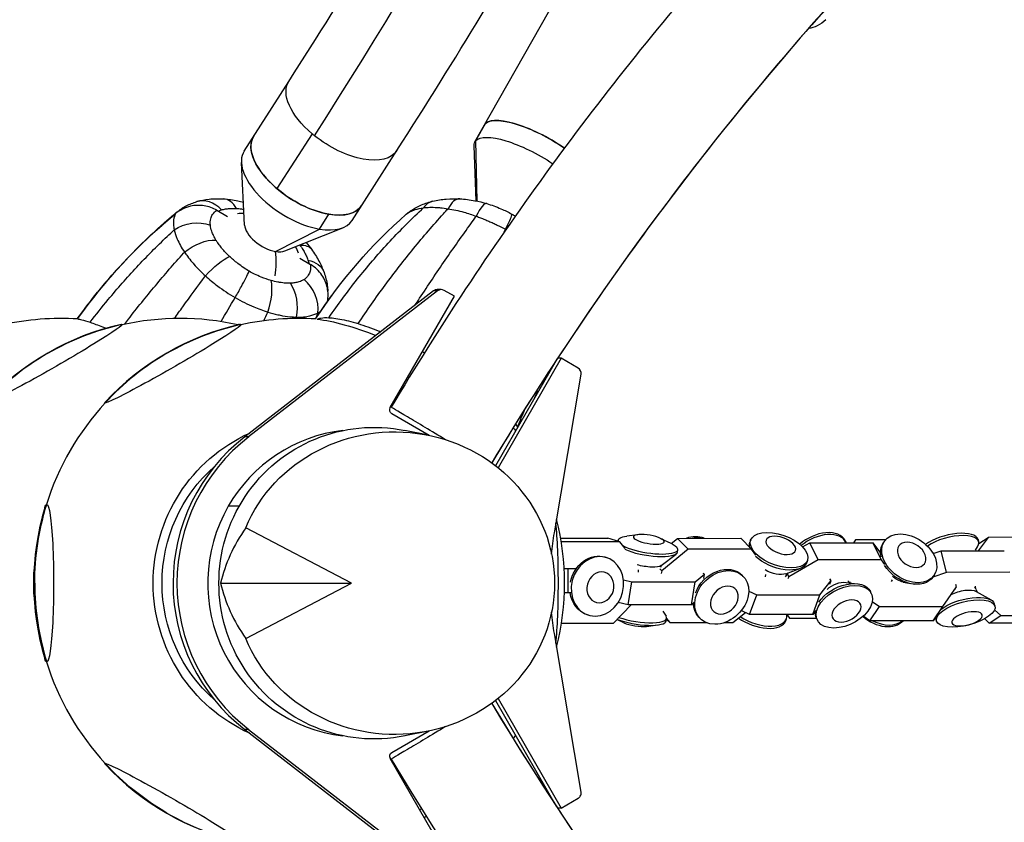
# Model space of a CAD drawing. Units: millimetres. Extents: x -6366 to 6366, y -5749 to 5741.
# Drawn here: x -1804 to -1478, y 1804 to 2069 of the extents above; entities that cross this region are included whole.
import ezdxf

# ---------------------------------------------------------------- set-up
doc = ezdxf.new("R2010")
doc.units = ezdxf.units.MM
doc.header["$LTSCALE"] = 20
doc.layers.add('2d', color=230, linetype='Continuous')

msp = doc.modelspace()

# ---------------------------------------------------------------- linework, layer by layer
at = {"layer": '2d'}
for p, q in [((-1653.51, 2028.49), (-1579.8, 2158.58)), ((-1729.8, 2025.39), (-1715.03, 2048.44)), ((-1653.18, 2028.93), (-1650.01, 2034.53)), ((-1707.33, 2031.14), (-1718.95, 2013.01)), ((-1652.74, 2008.88), (-1653.18, 2028.93)), ((-1694.1, 2002.52), (-1679.33, 2025.57)), ((-1653.09, 2008.95), (-1653.8, 2027.22)), ((-1729.69, 2000.99), (-1730.71, 2021.63)), ((-1738.83, 2005.88), (-1735.28, 2003.83)), ((-1704.92, 1999.66), (-1701.77, 2004.58)), ((-1719.42, 1992.24), (-1704.92, 1999.66)), ((-1716.32, 1992.42), (-1697.14, 2000.11)), ((-1711.43, 1990), (-1707.88, 1987.94)), ((-1664.63, 1979.64), (-1665.94, 1979.64)), ((-1667.16, 1979.22), (-1729.63, 1930.96)), ((-1665.85, 1979.22), (-1728.32, 1930.96)), ((-1681.47, 1940.63), (-1660.3, 1977.44)), ((-1665.85, 1979.22), (-1667.16, 1979.22)), ((-1660.3, 1977.44), (-1663.64, 1979.37)), ((-1624.93, 1956.94), (-1645.77, 1920.7)), ((-1624.93, 1956.94), (-1626.18, 1956.94)), ((-1619.38, 1953.72), (-1624.93, 1956.94)), ((-1626.65, 1956.22), (-1646.67, 1921.41)), ((-1627.23, 1899.28), (-1618.41, 1951.65)), ((-1668.61, 1931.45), (-1680.92, 1938.58)), ((-1728.32, 1930.96), (-1729.63, 1930.96)), ((-1668.88, 1931.5), (-1676.62, 1933.08)), ((-1731.48, 1908.02), (-1735.08, 1908.02)), ((-1694.33, 1882.62), (-1729.26, 1900.93)), ((-1599.6, 1898.63), (-1603.27, 1898.17)), ((-1625.16, 1897.52), (-1609.49, 1897.53)), ((-1605.57, 1896.29), (-1624.95, 1896.27)), ((-1605.57, 1896.29), (-1609.49, 1897.53)), ((-1606.14, 1896.8), (-1606.19, 1896.48)), ((-1603.79, 1894.07), (-1605.57, 1896.29)), ((-1592.1, 1897.43), (-1588.76, 1895.85)), ((-1588.57, 1895.75), (-1586.51, 1897.43)), ((-1586.51, 1897.43), (-1565.61, 1897.45)), ((-1582.97, 1893.8), (-1586.51, 1897.43)), ((-1562.07, 1893.82), (-1565.61, 1897.45)), ((-1562.29, 1896.88), (-1562.55, 1896.17)), ((-1545.14, 1894.59), (-1542.76, 1895.98)), ((-1542.76, 1895.98), (-1521.86, 1896)), ((-1539.95, 1890.33), (-1542.76, 1895.98)), ((-1531.08, 1896.7), (-1530.77, 1896.08)), ((-1527.65, 1896.9), (-1528.29, 1895.99)), ((-1517.74, 1896.91), (-1527.65, 1896.9)), ((-1521.86, 1896), (-1519.35, 1892.58)), ((-1519.05, 1890.34), (-1521.86, 1896)), ((-1518.11, 1896.43), (-1518.46, 1895.91)), ((-1483.81, 1897.76), (-1487.13, 1893.32)), ((-1487.12, 1897.02), (-1486.92, 1896.24)), ((-1486.88, 1895.74), (-1483.81, 1897.76)), ((-1462.91, 1897.78), (-1483.81, 1897.76)), ((-1591.91, 1888.41), (-1587, 1892.22)), ((-1582.97, 1893.8), (-1591.67, 1886.69)), ((-1586.46, 1893.65), (-1586.6, 1892.81)), ((-1562.07, 1893.82), (-1582.97, 1893.8)), ((-1562.66, 1894.75), (-1562.98, 1894.75)), ((-1560.63, 1891.82), (-1562.07, 1893.82)), ((-1501.96, 1892.4), (-1499.33, 1893.31)), ((-1499.33, 1893.31), (-1478.44, 1893.33)), ((-1497.53, 1886.19), (-1499.33, 1893.31)), ((-1487.98, 1893.47), (-1487.27, 1894.63)), ((-1609.95, 1891.04), (-1610.38, 1891.17)), ((-1592.04, 1887.9), (-1591.77, 1888.52)), ((-1539.95, 1890.33), (-1549.65, 1884.68)), ((-1543.54, 1890.14), (-1543.79, 1889.43)), ((-1519.05, 1890.34), (-1539.95, 1890.33)), ((-1517.89, 1888.76), (-1519.05, 1890.34)), ((-1624.01, 1887.46), (-1619.94, 1887.47)), ((-1622.66, 1879.46), (-1622.67, 1887.46)), ((-1599.43, 1886.23), (-1599.37, 1887.05)), ((-1591.67, 1886.69), (-1592.31, 1887.34)), ((-1591.67, 1886.69), (-1591.89, 1885.85)), ((-1580.7, 1883.1), (-1577.55, 1885.57)), ((-1577.55, 1885.57), (-1577.99, 1885.86)), ((-1577.76, 1884.21), (-1577.55, 1885.57)), ((-1564.75, 1884.86), (-1565.14, 1885.26)), ((-1557.44, 1884.75), (-1557.26, 1885.48)), ((-1550.83, 1884.75), (-1549.92, 1886.01)), ((-1550.64, 1885.75), (-1546.05, 1887.43)), ((-1549.65, 1884.68), (-1550.15, 1885.69)), ((-1517.47, 1887.66), (-1517.77, 1888.12)), ((-1497.53, 1886.19), (-1502.05, 1884.61)), ((-1501.65, 1885.21), (-1502, 1884.69)), ((-1476.63, 1886.2), (-1497.53, 1886.19)), ((-1737.59, 1882.62), (-1694.33, 1882.62)), ((-1729.26, 1864.31), (-1694.33, 1882.62)), ((-1604.36, 1883.72), (-1601.6, 1883.08)), ((-1602.82, 1875.47), (-1601.6, 1883.08)), ((-1601.6, 1883.08), (-1580.7, 1883.1)), ((-1581.92, 1875.49), (-1580.7, 1883.1)), ((-1549.65, 1884.68), (-1549.98, 1884.01)), ((-1539.43, 1878.78), (-1535.71, 1883.47)), ((-1536.13, 1882.31), (-1535.71, 1883.47)), ((-1535.71, 1883.47), (-1536.09, 1884.02)), ((-1530.78, 1882.88), (-1526.96, 1882.42)), ((-1530.14, 1883.41), (-1529.48, 1882.72)), ((-1529.59, 1883.13), (-1529.44, 1882.72)), ((-1515.7, 1883.15), (-1515.41, 1883.73)), ((-1511.83, 1882.98), (-1509.51, 1882.48)), ((-1509.71, 1882.49), (-1509.67, 1882.52)), ((-1508.23, 1882.29), (-1508.38, 1882.13)), ((-1494.21, 1881.37), (-1494.49, 1882.14)), ((-1621.83, 1879.46), (-1623.93, 1879.46)), ((-1562.95, 1879.97), (-1560.32, 1878.76)), ((-1562.65, 1872.29), (-1560.32, 1878.76)), ((-1560.32, 1878.76), (-1539.43, 1878.78)), ((-1541.75, 1872.31), (-1539.43, 1878.78)), ((-1522.41, 1879.25), (-1522.71, 1879.87)), ((-1498.8, 1874.92), (-1494.21, 1881.37)), ((-1494.78, 1880.53), (-1494.21, 1881.37)), ((-1488.33, 1881.43), (-1488.06, 1880.94)), ((-1488.1, 1881.57), (-1487.97, 1880.79)), ((-1487.89, 1880.63), (-1487.36, 1879.69)), ((-1487.72, 1879.9), (-1482.81, 1877.07)), ((-1607.65, 1869.42), (-1601.86, 1875.48)), ((-1602.82, 1875.47), (-1606.11, 1876.23)), ((-1581.92, 1875.49), (-1602.82, 1875.47)), ((-1581.03, 1876.19), (-1581.92, 1875.49)), ((-1522.08, 1876.57), (-1519.7, 1874.9)), ((-1481.54, 1875.03), (-1481.74, 1875.82)), ((-1615.99, 1872.05), (-1616.42, 1872.18)), ((-1591.39, 1873.33), (-1590.29, 1871.7)), ((-1568.18, 1869.58), (-1564.06, 1872.94)), ((-1562.65, 1872.29), (-1565.43, 1873.57)), ((-1541.75, 1872.31), (-1562.65, 1872.29)), ((-1550.34, 1872.27), (-1549.47, 1871.08)), ((-1540.71, 1873.63), (-1541.75, 1872.31)), ((-1522.9, 1870.2), (-1519.7, 1874.9)), ((-1519.7, 1874.9), (-1498.8, 1874.92)), ((-1502.01, 1870.22), (-1498.8, 1874.92)), ((-1481.68, 1873.81), (-1479.61, 1871.89)), ((-1624.88, 1869.4), (-1607.65, 1869.42)), ((-1604.27, 1869.54), (-1606.52, 1870.61)), ((-1590.23, 1870.17), (-1590.09, 1871)), ((-1589.07, 1869.56), (-1590.15, 1870.66)), ((-1590.1, 1870.97), (-1589.07, 1869.56)), ((-1589.07, 1869.56), (-1576.97, 1869.57)), ((-1579.02, 1870.95), (-1579.4, 1871.35)), ((-1570.99, 1869.58), (-1568.18, 1869.58)), ((-1550.72, 1870.16), (-1550.46, 1870.88)), ((-1549.47, 1871.08), (-1540.6, 1871.09)), ((-1540.25, 1870.38), (-1540.56, 1871)), ((-1522.9, 1870.2), (-1525.09, 1871.72)), ((-1502.01, 1870.22), (-1522.9, 1870.2)), ((-1500.71, 1872.03), (-1502.01, 1870.22)), ((-1500.86, 1870.13), (-1501.05, 1870.92)), ((-1483.39, 1869.42), (-1484.92, 1870.84)), ((-1483.39, 1869.42), (-1479.61, 1871.89)), ((-1462.49, 1869.44), (-1483.39, 1869.42)), ((-1479.61, 1871.89), (-1458.72, 1871.91)), ((-1618.4, 1813.59), (-1627.22, 1865.94)), ((-1596.76, 1868.34), (-1593.09, 1868.8)), ((-1646.67, 1843.83), (-1626.6, 1808.94)), ((-1645.77, 1844.54), (-1624.93, 1808.3)), ((-1728.32, 1834.28), (-1729.63, 1834.28)), ((-1729.63, 1834.28), (-1667.16, 1786.01)), ((-1728.32, 1834.28), (-1665.85, 1786.01)), ((-1680.92, 1826.66), (-1668.61, 1833.79)), ((-1668.88, 1833.73), (-1676.62, 1832.15)), ((-1660.3, 1787.8), (-1681.47, 1824.61)), ((-1624.93, 1808.3), (-1619.37, 1811.52)), ((-1624.93, 1808.3), (-1626.18, 1808.3))]:
    msp.add_line(p, q, dxfattribs=at)
for centre, radius, start, end in [((-790.86, 1407.17), 1000, 136.32442, 148.99017), ((-1730.64, 1984.79), 20, 87.8092, 94.0031), ((-1730.64, 1984.79), 20, 20.3185, 26.8854), ((-1790.36, 1882.62), 87.5, 86.3764, 102.7055), ((-1750.99, 1882.62), 87.5, 77.3293, 102.7055), ((-1711.63, 1882.62), 87.5, 86.3831, 102.7055), ((-1751.37, 1883.27), 87, 102.6917, 137.1193), ((-1712, 1883.27), 87, 102.6917, 137.1193), ((-1750.62, 1883.27), 87, 77.1764, 77.3083), ((-1750.62, 1883.27), 87, 76.8438, 76.8691), ((-1750.62, 1883.27), 87, 76.8438, 76.8691), ((-1711.63, 1882.62), 87.5, 137.1055, 162.7301), ((-1712.38, 1882.62), 87, 163.3245, 196.6755), ((-1710.87, 1882.62), 87, 345.9522, 14.048), ((-1711.63, 1882.62), 87.5, 197.2699, 222.8945), ((-790.86, 2358.07), 1000, 211.00984, 268.99017), ((-1711.63, 1882.62), 87.5, 324.0189, 324.896), ((-1712, 1881.97), 87, 222.8807, 257.3083), ((-1711.25, 1881.97), 87, 298.0742, 298.593)]:
    msp.add_arc(centre, radius, start, end, dxfattribs=at)
for centre, major_axis, ratio, start_param, end_param in [((-1985.24, 1838.06), (394.15, 489.93), 0.179166, -1.028316, -0.141159), ((-1631.89, 2023.65), (-18.44, 10.45), 0.311217, -1.836923, 0), ((-1708.8, 2018.87), (-17.85, 11.44), 0.507908, 0, 2.268981), ((-1711.95, 2013.96), (-17.85, 11.44), 0.507908, 0, 2.268981), ((-1742.35, 1998.18), (-3.14, 10.54), 0.768429, -0.988835, -0.000273), ((-1737.37, 1998.66), (0.69, 10.98), 0.611426, -0.74176, 0.000306), ((-1659.07, 1998.66), (0.61, 10.98), 0.464997, -0.000027, 0.817132), ((-1708.8, 2018.87), (17.85, -11.44), 0.507908, -0.872612, 0), ((-1664.82, 1998.18), (-2.65, 10.68), 0.650257, -0.000523, 0.50707), ((-1652.75, 1997.54), (3.14, 10.54), 0.226266, 0.000089, 0.992885), ((-1711.95, 2013.96), (17.85, -11.44), 0.507908, -0.872612, 0), ((-1722.21, 1997.93), (-7.11, 4.56), 0.507908, 0.347362, 2.268981), ((-1705.55, 1917.98), (99.66, 171.95), 0.075479, -1.03913, -1.032893), ((-1730.64, 1984.79), (3.32, 19.72), 0.553739, -1.510138, -1.091997), ((-1722.21, 1997.93), (7.11, -4.56), 0.507908, -0.872612, -0.347362), ((-1715.03, 1975.16), (-5.96, 9.25), 0.821119, -2.373421, -1.214824), ((-1725.93, 1974.85), (3.05, 10.57), 0.413943, -1.700581, -0.628199), ((-1719.53, 1973.94), (-0.34, 10.99), 0.667851, -1.904548, -0.802027), ((-1665.94, 1977.64), (0, 2), 0.996195, 0, 0.655958), ((-1664.63, 1977.64), (0, 2), 0.996195, -0.523572, 0.655958), ((-1740.78, 1993.01), (99.4, 171.52), 0.075479, -1.667016, -1.620531), ((-1883.93, 2012.24), (181.71, -36.26), 0.973529, -0.001875, -0.001579), ((-1709.27, 1955.17), (-22.54, 12.96), 0.043578, -0.075623, 0.088971), ((-1709.27, 1955.17), (-22.54, 12.96), 0.043578, -0.182732, -0.075623), ((-1751.37, 1883.27), (0, -87), 0.996195, -2.617994, -2.314506), ((-1712, 1883.27), (0, -87), 0.996195, -2.617994, -2.314506), ((-1620.37, 1951.99), (0, 2), 0.996195, -1.73826, -0.523572), ((-1692.56, 1882.62), (0, -61), 0.996195, -2.485635, -0.65597), ((-1691.25, 1882.62), (0, -61), 0.996195, -2.485635, -0.65597), ((-1691.25, 1882.62), (0, 50.8), 0.996195, 0.116304, 1.047225), ((-1691.25, 1882.62), (0, -50.8), 0.996195, -2.094368, -0.116304), ((-1628.17, 1882.62), (0, 26), 0.087156, -2.436631, -0.704973), ((-1680.19, 1880.76), (55.65, 22.78), 0.7961, 2.249984, 2.629475), ((-1540, 1892.26), (8.92, 4.44), 0.613971, 0, 1.987537), ((-1539.69, 1891.64), (8.92, 4.44), 0.613971, -0.016023, 1.959379), ((-1496.78, 1894.57), (9.66, 2.45), 0.394194, 0, 2.380784), ((-1496.58, 1893.79), (9.66, 2.45), 0.394194, -0.385287, 2.323305), ((-1582.8, 1889.1), (7.13, 6.96), 0.773649, 0.318697, 1.024236), ((-1582.41, 1888.7), (-7.13, -6.96), 0.773649, -2.65296, -2.287293), ((-1744.73, 1882.62), (0, -55), 0.996195, -1.691818, -1.449774), ((-1712.38, 1882.62), (0, -87), 0.996195, -1.570796, -1.267308), ((-1680.19, 1884.47), (-55.65, 22.78), 0.7961, 0.512118, 0.891609), ((-1559.84, 1874.25), (9.38, -3.37), 0.510366, -2.055098, 0.274348), ((-1600.06, 1871.75), (9.84, -1.58), 0.268315, -2.2377, 0), ((-1599.93, 1872.58), (9.84, -1.58), 0.268315, -2.173652, 0.246538), ((-1600.36, 1869.86), (5.09, -0.82), 0.268315, -2.399999, -0.741594), ((-1560.09, 1873.53), (9.38, -3.37), 0.510366, -2.099625, 0), ((-1519.77, 1876.3), (8.23, -5.61), 0.702458, -1.756944, -0.087098), ((-1519.42, 1876.82), (8.23, -5.61), 0.702458, -1.407655, -0.191562), ((-1620.37, 1813.25), (0, 2), 0.996195, -2.094368, -1.403279), ((-1620.37, 1813.25), (0, 2), 0.996195, -2.617967, -2.094368), ((-1669.9, 1810.06), (22.54, 12.96), 0.043578, -1.677934, -1.651764), ((-1712, 1881.97), (0, -87), 0.996195, -0.523599, -0.220111)]:
    msp.add_ellipse(centre, major_axis=major_axis, ratio=ratio, start_param=start_param, end_param=end_param, dxfattribs=at)
at = {"layer": '2d', "extrusion": (0, 0, -1)}
for centre, major_axis, ratio, start_param, end_param in [((-1540.74, 2074.79), (-6, -7.95), 0.64998, -1.292867, -0.546248), ((-1697.18, 2037.01), (-17.85, 11.44), 0.507908, -1.313918, 0), ((-1631.89, 2023.65), (-18.44, 10.45), 0.311217, 0.082089, 1.836923), ((-1631.89, 2023.65), (-18.44, 10.45), 0.311217, 0, 0.082089), ((-1708.8, 2018.87), (-17.85, 11.44), 0.507908, -1.313918, 0), ((-1697.18, 2037.01), (-17.85, 11.44), 0.507908, -1.361275, -1.313918), ((-1697.18, 2037.01), (17.85, -11.44), 0.507908, 0, 1.780318), ((-1635.07, 2018.04), (-18.44, 10.45), 0.311217, -0.190216, 0.082089), ((-1635.07, 2018.04), (-18.44, 10.45), 0.311217, 0.082089, 1.799277), ((-1708.8, 2018.87), (17.85, -11.44), 0.507908, 0, 1.827675), ((-1632.18, 1866.33), (181.71, -36.26), 0.973529, -2.732638, -2.47043), ((-1632.17, 1866.34), (181.71, -36.26), 0.973529, -2.732702, -2.472176), ((-1632.18, 1866.33), (181.71, -36.26), 0.973529, -2.470429, -2.470073), ((-1552.87, 1866.34), (-134.29, 127.67), 0.950971, -0.17418, 0.086328), ((-1552.87, 1866.33), (-134.29, 127.67), 0.950971, 0.088075, 0.088432), ((-1746.03, 1993.13), (10.92, 1.29), 0.772614, -2.160771, -1.002174), ((-1744.18, 1988.23), (9.38, 5.74), 0.5651, -1.80805, -0.705529), ((-1716.42, 1986.52), (8.91, 6.44), 0.497876, -0.664193, 0.000144), ((-1739.7, 1982.83), (7.55, 8), 0.276264, -1.662715, -0.590333), ((-1713.76, 1981.61), (10.36, 3.7), 0.69359, -0.83621, -0.000182), ((-1677.31, 1945.21), (39.77, -21.8), 0.299927, -2.514149, -1.957208), ((-1792.72, 1955.17), (22.54, 12.96), 0.043578, -0.075623, 3.06597), ((-1751.37, 1883.27), (0, 87), 0.996195, -0.523599, -0.220111), ((-1753.35, 1955.17), (22.54, 12.96), 0.043578, -0.075623, 3.06597), ((-1792.72, 1955.17), (22.54, 12.96), 0.043578, -0.139741, -0.075623), ((-1712, 1883.27), (0, 87), 0.996195, -0.523599, -0.220111), ((-1753.35, 1955.17), (22.54, 12.96), 0.043578, -0.139741, -0.075623), ((-1753.35, 1955.17), (-22.54, -12.96), 0.043578, -0.075623, 0.139741), ((-1680.18, 1939.88), (0, 1.5), 0.996195, -2.618021, -1.047225), ((-1664.89, 1931.03), (-16.3, 9.77), 0, -1.673974, 0), ((-1686.85, 1882.62), (0, -51.5), 0.996195, -0.20086, 3.342453), ((-1680.05, 1882.62), (52.88, 0), 0.9458, -2.766797, 2.766797), ((-1705.65, 1882.62), (0, 54.44), 0.996195, -1.570796, -0.424068), ((-1677.31, 1945.21), (39.77, -21.8), 0.299927, -0.602122, -0.553496), ((-1705.65, 1882.62), (0, 51.5), 0.996195, -2.418024, -0.723568), ((-1712.38, 1882.62), (0, 87), 0.996195, -1.570796, -1.267308), ((-1795.08, 1882.62), (0, 26), 0.087156, -0.28314, 0), ((-1795.08, 1882.62), (0, 26), 0.087156, 0, 3.141593), ((-1529, 1882.62), (0, 100), 0.996195, -1.474534, -1.403367), ((-1596, 1897.11), (5.09, -0.82), 0.268315, -2.111741, 4.171444), ((-1552.91, 1893.51), (9.38, -3.37), 0.510366, -2.185659, 4.097526), ((-1509.88, 1890.82), (8.23, -5.61), 0.702458, -2.341984, 3.941201), ((-1596.3, 1895.22), (-9.84, 1.58), 0.268315, -0.125266, 0.741594), ((-1596.3, 1895.22), (9.84, -1.58), 0.268315, -0.741594, 2.50941), ((-1553.17, 1892.8), (-9.38, 3.37), 0.510366, -0.349562, 0), ((-1552.34, 1895.11), (4.85, -1.74), 0.510366, -2.185659, 4.097526), ((-1510.23, 1890.3), (-8.23, 5.61), 0.702458, -0.645405, 0), ((-1509.08, 1891.98), (4.26, -2.9), 0.702458, -2.341984, 3.941201), ((-1613.4, 1881.68), (3.02, 9.49), 0.857596, -1.712278, 0), ((-1596.43, 1894.39), (9.84, -1.58), 0.268315, 0, 2.374478), ((-1612.97, 1881.54), (-3.02, -9.49), 0.857596, -0.2672647209503749, 6.015920586229211), ((-1597.2, 1889.63), (5.51, -0.88), 0.268315, 0.246538, 2.027359), ((-1553.17, 1892.8), (9.38, -3.37), 0.510366, 0, 2.300559), ((-1510.23, 1890.3), (8.23, -5.61), 0.702458, 0, 2.144234), ((-1612, 1881.23), (-1.56, -4.91), 0.857596, -0.2672647209503571, 6.015920586229229), ((-1571.88, 1877.91), (-7.13, -6.96), 0.773649, -0.671466, 5.611719), ((-1572.27, 1878.3), (7.13, 6.96), 0.773649, -2.11648, 0), ((-1554.62, 1888.75), (-5.25, 1.89), 0.510366, -2.594733, -1.188152), ((-1705.65, 1882.62), (0, 54.44), 0.996195, -2.717523, -1.570796), ((-1531.64, 1875.44), (8.92, 4.44), 0.613971, -2.336235, 0), ((-1533.39, 1878.97), (5, 2.48), 0.613971, -2.044935, -0.749873), ((-1512.24, 1887.36), (-4.61, 3.14), 0.702458, -2.09685, -1.344477), ((-1613.4, 1881.68), (-3.02, -9.49), 0.857596, 0, 1.077361), ((-1571.01, 1877.01), (-3.69, -3.6), 0.773649, -0.671466, 5.611719), ((-1531.33, 1874.82), (-8.92, -4.44), 0.613971, -0.891221, 5.391964), ((-1492.53, 1877.82), (5.41, 1.37), 0.394194, -2.154346, -0.385287), ((-1572.27, 1878.3), (-7.13, -6.96), 0.773649, 0, 0.643808), ((-1530.63, 1873.42), (-4.62, -2.3), 0.613971, -0.891221, 5.391964), ((-1491.2, 1872.58), (-9.66, -2.45), 0.394194, -1.000632, 5.282553), ((-1491.4, 1873.37), (9.66, 2.45), 0.394194, -2.445646, 0), ((-1529, 1882.62), (0, 100), 0.996195, -1.738314, -1.667046), ((-1531.64, 1875.44), (-8.92, -4.44), 0.613971, 0, 0.378396), ((-1490.75, 1870.82), (-5, -1.27), 0.394194, -1.000632, 5.282553), ((-1491.4, 1873.37), (-9.66, -2.45), 0.394194, 0, 0.147663), ((-1795.08, 1882.62), (0, -26), 0.087156, 0, 0.28314), ((-1664.89, 1834.2), (-16.3, -9.77), 0, -1.673974, 0), ((-1680.17, 1825.36), (0, 1.5), 0.996195, -2.094422, -0.523626), ((-1753.35, 1810.06), (-22.54, 12.96), 0.043578, -0.139741, 0.075623), ((-1712, 1881.97), (0, 87), 0.996195, -2.617994, -2.314506), ((-1753.35, 1810.06), (-22.54, 12.96), 0.043578, 0.075623, 3.217216)]:
    msp.add_ellipse(centre, major_axis=major_axis, ratio=ratio, start_param=start_param, end_param=end_param, dxfattribs=at)
at = {"layer": '2d'}
for points, knots in [([(-1715.03, 2048.44), (-1695.87, 2078.34), (-1678.5, 2106.97), (-1648.01, 2160.59), (-1634.88, 2185.59), (-1613.39, 2230.84), (-1605.03, 2251.12), (-1593.39, 2285.73), (-1590.18, 2300.12), (-1588.59, 2318.68), (-1589.48, 2324.18), (-1590.31, 2326.45)], [3.6840727, 3.6840727, 3.6840727, 3.6840727, 3.876059, 3.876059, 4.0680452, 4.0680452, 4.2600314, 4.2600314, 4.4520176, 4.4520176, 4.6045738, 4.6045738, 4.6045738, 4.6045738]), ([(-1679.33, 2025.57), (-1659.82, 2056.01), (-1642.07, 2085.26), (-1610.72, 2140.38), (-1597.13, 2166.25), (-1574.73, 2213.4), (-1565.86, 2234.75), (-1559.35, 2253.92)], [3.6840727, 3.6840727, 3.6840727, 3.6840727, 3.876059, 3.876059, 4.0680452, 4.0680452, 4.2567715, 4.2567715, 4.2567715, 4.2567715]), ([(-1541.61, 2123.99), (-1552.23, 2112.86), (-1562.61, 2101.49), (-1582.85, 2078.32), (-1592.71, 2066.5), (-1611.9, 2042.45), (-1621.23, 2030.21), (-1639.33, 2005.32), (-1648.1, 1992.68), (-1665.08, 1967.02), (-1673.28, 1954), (-1681.19, 1940.8)], [2.37931, 2.37931, 2.37931, 2.37931, 2.4237759, 2.4237759, 2.4682418, 2.4682418, 2.5127077, 2.5127077, 2.5571736, 2.5571736, 2.6016395, 2.6016395, 2.6016395, 2.6016395]), ([(-1514.13, 2097.74), (-1524.36, 2087.02), (-1534.36, 2076.08), (-1553.86, 2053.75), (-1563.36, 2042.37), (-1581.84, 2019.19), (-1590.83, 2007.4), (-1608.27, 1983.43), (-1616.72, 1971.25), (-1632.84, 1946.88), (-1640.53, 1934.7), (-1647.94, 1922.35)], [2.37931, 2.37931, 2.37931, 2.37931, 2.4237759, 2.4237759, 2.4682418, 2.4682418, 2.5127077, 2.5127077, 2.5571736, 2.5571736, 2.6003691, 2.6003691, 2.6003691, 2.6003691]), ([(-1745.48, 2008.72), (-1744.16, 2009.12), (-1742.8, 2009.38), (-1739.88, 2009.71), (-1738.29, 2009.74), (-1736.68, 2009.64)], [0, 0, 0, 0, 4.774509, 4.774509, 10.152187, 10.152187, 10.152187, 10.152187]), ([(-1736.68, 2009.64), (-1735.1, 2009.54), (-1733.49, 2009.32), (-1731.28, 2008.85), (-1730.67, 2008.71), (-1730.06, 2008.55)], [0, 0, 0, 0, 5.310173, 5.310173, 7.301719, 7.301719, 7.301719, 7.301719]), ([(-1667.47, 2008.86), (-1666, 2009.22), (-1664.49, 2009.46), (-1661.48, 2009.71), (-1659.98, 2009.73), (-1658.46, 2009.65)], [0, 0, 0, 0, 5.059423, 5.059423, 9.905385, 9.905385, 9.905385, 9.905385]), ([(-1658.46, 2009.64), (-1656.81, 2009.55), (-1655.14, 2009.35), (-1652.19, 2008.78), (-1650.89, 2008.46), (-1649.61, 2008.08)], [0, 0, 0, 0, 5.255165, 5.255165, 9.332004, 9.332004, 9.332004, 9.332004]), ([(-1738.83, 2005.88), (-1740.11, 2006.62), (-1741.52, 2007.12), (-1744.5, 2007.58), (-1746.04, 2007.53), (-1748.44, 2006.99), (-1749.32, 2006.68), (-1750.98, 2005.86), (-1751.76, 2005.36), (-1752.47, 2004.78)], [0, 0, 0, 0, 4.445483, 4.445483, 9.021904, 9.021904, 11.840744, 11.840744, 14.62957, 14.62957, 14.62957, 14.62957]), ([(-1752.04, 2005.28), (-1751.09, 2006.06), (-1750.07, 2006.74), (-1747.87, 2007.89), (-1746.69, 2008.36), (-1745.48, 2008.72)], [0, 0, 0, 0, 4.173537, 4.173537, 8.509456, 8.509456, 8.509456, 8.509456]), ([(-1740.99, 2000.94), (-1741.04, 2001.32), (-1741.06, 2002.07), (-1740.87, 2003.27), (-1740.54, 2004.03), (-1739.91, 2005), (-1739.42, 2005.48), (-1738.83, 2005.88)], [0, 0, 0, 0, 1.827754, 3.655507, 6.397138, 6.397138, 10.134048, 10.134048, 10.134048, 10.134048]), ([(-1737.3, 2005.99), (-1736.89, 2006.11), (-1736.24, 2006.26), (-1735.1, 2006.43), (-1733.89, 2006.52), (-1732.85, 2006.51), (-1732.33, 2006.47)], [0, 0, 0, 0, 2.008629, 3.012943, 5.021572, 7.030201, 7.030201, 7.030201, 7.030201]), ([(-1732.33, 2006.47), (-1731.81, 2006.44), (-1731.02, 2006.36), (-1730.21, 2006.23), (-1729.95, 2006.19)], [0, 0, 0, 0, 1.96776, 2.915362, 2.915362, 2.915362, 2.915362]), ([(-1701.78, 1970.36), (-1698.79, 1974.72), (-1695.66, 1978.95), (-1689.12, 1987.16), (-1682.3, 1995.12), (-1674.98, 2002.5), (-1670.97, 2006.25), (-1670.74, 2006.47), (-1670.51, 2006.68)], [0, 0, 0, 0, 0.2495438, 0.2496576, 0.5, 0.7503424, 0.7504562, 0.7656737, 0.7656737, 0.7656737, 0.7656737]), ([(-1692.13, 1968.4), (-1689.23, 1972.74), (-1686.24, 1976.99), (-1680.11, 1985.27), (-1673.83, 1993.35), (-1667.27, 2000.98), (-1663.42, 2005.25), (-1662.89, 2005.82), (-1662.37, 2006.39)], [0, 0, 0, 0, 0.2495438, 0.2496576, 0.5, 0.7503424, 0.7504562, 0.7893323, 0.7893323, 0.7893323, 0.7893323]), ([(-1676.19, 2004.55), (-1675.77, 2004.87), (-1674.86, 2005.45), (-1673.02, 2006.22), (-1671.49, 2006.56), (-1670.51, 2006.68)], [-6.674716, -6.674716, -6.674716, -6.674716, -4.767654, -2.860593, 0, 0, 0, 0]), ([(-1675.74, 2004.91), (-1674.72, 2005.72), (-1673.63, 2006.41), (-1671.29, 2007.61), (-1670.05, 2008.11), (-1668.34, 2008.63), (-1667.91, 2008.75), (-1667.47, 2008.86)], [0, 0, 0, 0, 4.356421, 4.356421, 8.834093, 8.834093, 10.340445, 10.340445, 10.340445, 10.340445]), ([(-1670.51, 2006.68), (-1669.82, 2006.77), (-1668.4, 2006.87), (-1666.51, 2006.85), (-1664.51, 2006.7), (-1663.25, 2006.54), (-1662.37, 2006.39)], [-7.030201, -7.030201, -7.030201, -7.030201, -5.021572, -3.012943, -2.008629, 0, 0, 0, 0]), ([(-1662.37, 2006.39), (-1661.54, 2006.25), (-1659.84, 2005.92), (-1656.74, 2005.14), (-1654.43, 2004.4), (-1653.03, 2003.89)], [-6.887161, -6.887161, -6.887161, -6.887161, -4.919401, -2.95164, 0, 0, 0, 0]), ([(-1649.61, 2008.08), (-1648.01, 2007.6), (-1646.43, 2007.03), (-1643.66, 2005.83), (-1642.45, 2005.25), (-1641.28, 2004.61)], [0, 0, 0, 0, 5.056942, 5.056942, 9.064582, 9.064582, 9.064582, 9.064582]), ([(-1784.98, 1969.95), (-1783.12, 1972.56), (-1781.18, 1975.13), (-1776.75, 1980.7), (-1774.21, 1983.69), (-1769.01, 1989.44), (-1766.35, 1992.2), (-1760.9, 1997.52), (-1758.12, 2000.08), (-1754.2, 2003.46), (-1753.15, 2004.36), (-1752.08, 2005.25)], [0.048465, 0.048465, 0.048465, 0.048465, 10.003718, 10.003718, 22.056185, 22.056185, 33.754607, 33.754607, 45.218525, 45.218525, 49.4096, 49.4096, 49.4096, 49.4096]), ([(-1752.46, 2004.78), (-1752.46, 2004.78), (-1752.47, 2004.78), (-1752.47, 2004.77), (-1752.47, 2004.77), (-1752.47, 2004.77), (-1752.47, 2004.77), (-1752.8, 2004.17), (-1753.02, 2003.49), (-1753.13, 2002.75), (-1753.15, 2002.62), (-1753.16, 2002.5), (-1753.17, 2002.37), (-1753.21, 2001.98), (-1753.21, 2001.58), (-1753.19, 2001.17), (-1753.16, 2000.61), (-1753.08, 2000.03), (-1752.94, 1999.42)], [-6.397138, -6.397138, -6.397138, -6.397138, -6.384651, -6.384651, -6.384651, -6.382481, -6.382481, -6.382481, -3.655847, -3.655847, -3.655847, -3.195016, -3.195016, -3.195016, -1.827119, -1.827119, -1.827119, 0, 0, 0, 0]), ([(-1675.74, 2004.91), (-1675.81, 2004.86), (-1675.87, 2004.81), (-1675.97, 2004.73), (-1676.02, 2004.69), (-1676.08, 2004.64), (-1676.1, 2004.62), (-1676.13, 2004.59), (-1676.14, 2004.58), (-1676.17, 2004.56), (-1676.18, 2004.55), (-1676.19, 2004.55)], [14.8404682, 14.8404682, 14.8404682, 14.8404682, 15.0922667, 15.0922667, 15.2689659, 15.2689659, 15.3572281, 15.3572281, 15.4013374, 15.4013374, 15.4454155, 15.4454155, 15.4454155, 15.4454155]), ([(-1673.27, 1974.5), (-1672.77, 1975.26), (-1669.47, 1980.31), (-1663.34, 1989.44), (-1657.07, 1998.33), (-1653.64, 2003.06), (-1653.03, 2003.89)], [0.2053829, 0.2053829, 0.2053829, 0.2053829, 0.2496576, 0.5, 0.7503424, 0.8042741, 0.8042741, 0.8042741, 0.8042741]), ([(-1653.03, 2003.89), (-1652.56, 2003.72), (-1651.64, 2003.38), (-1650.48, 2002.92), (-1649.56, 2002.54), (-1648.64, 2002.15), (-1647.49, 2001.64), (-1645.65, 2000.79), (-1644.27, 2000.1), (-1643.35, 1999.61), (-1643.35, 1999.61), (-1643.35, 1999.61)], [-6.88829, -6.88829, -6.88829, -6.88829, -5.904249, -4.920207, -4.428187, -3.936166, -2.952124, -1.968083, 0, 0, 0.000041, 0.000041, 0.000041, 0.000041]), ([(-1643.35, 1999.61), (-1642.78, 2000.7), (-1642.31, 2001.67), (-1641.6, 2003.24), (-1641.37, 2003.84), (-1641.22, 2004.44), (-1641.22, 2004.58), (-1641.28, 2004.61)], [0, 0, 0, 0, 4.293753, 4.293753, 8.588497, 8.588497, 11.416137, 11.416137, 11.416137, 11.416137]), ([(-1780.76, 1968.83), (-1778.81, 1971.37), (-1776.81, 1973.88), (-1771.72, 1980), (-1765.42, 1987.14), (-1758.71, 1993.94), (-1754.48, 1997.98), (-1753.71, 1998.7), (-1752.94, 1999.42)], [0.0801281, 0.0801281, 0.0801281, 0.0801281, 0.249653, 0.2497396, 0.5, 0.7502604, 0.750347, 0.8055465, 0.8055465, 0.8055465, 0.8055465]), ([(-1752.94, 1999.42), (-1752.73, 1998.43), (-1752.17, 1996.73), (-1750.95, 1994.24), (-1750.04, 1992.77), (-1749.53, 1992.03)], [-7.221251, -7.221251, -7.221251, -7.221251, -4.126429, -2.063215, 0, 0, 0, 0]), ([(-1739.14, 1996.04), (-1739.43, 1996.52), (-1739.96, 1997.49), (-1740.64, 1999.15), (-1740.92, 2000.29), (-1740.99, 2000.94)], [0, 0, 0, 0, 2.063215, 4.126429, 7.221251, 7.221251, 7.221251, 7.221251]), ([(-1643.35, 1999.61), (-1643.35, 1999.61), (-1643.35, 1999.61), (-1643.31, 1999.59), (-1643.28, 1999.57), (-1643.24, 1999.54)], [-6.8883042, -6.8883042, -6.8883042, -6.8883042, -6.88829047, -6.88829047, -6.80305588, -6.80305588, -6.80305588, -6.80305588]), ([(-1734.66, 1990.64), (-1735.57, 1991.49), (-1736.54, 1992.53), (-1737.76, 1994.03), (-1738.21, 1994.64), (-1738.74, 1995.41), (-1738.94, 1995.72), (-1739.14, 1996.04)], [0, 0, 0, 0, 3.879106, 4.525624, 6.465177, 6.465177, 7.795608, 7.795608, 7.795608, 7.795608]), ([(-1711.38, 1994.33), (-1711.04, 1993.86), (-1710.56, 1993.15), (-1709.86, 1991.97), (-1709.26, 1990.8), (-1708.88, 1989.88), (-1708.72, 1989.43)], [0, 0, 0, 0, 2.008629, 3.012943, 5.021572, 7.030201, 7.030201, 7.030201, 7.030201]), ([(-1707.5, 1992.96), (-1706.58, 1991.7), (-1705.77, 1990.39), (-1704.41, 1987.84), (-1703.86, 1986.59), (-1703.4, 1985.31)], [0, 0, 0, 0, 5.052338, 5.052338, 9.686283, 9.686283, 9.686283, 9.686283]), ([(-1769.4, 1968.16), (-1768.97, 1968.72), (-1768.53, 1969.28), (-1765.2, 1973.58), (-1759.25, 1980.96), (-1753.01, 1988.17), (-1749.72, 1991.82), (-1749.63, 1991.93), (-1749.53, 1992.03)], [0.212171, 0.212171, 0.212171, 0.212171, 0.249653, 0.2497396, 0.5, 0.7502604, 0.750347, 0.7576523, 0.7576523, 0.7576523, 0.7576523]), ([(-1749.53, 1992.03), (-1749.23, 1991.58), (-1748.9, 1991.12), (-1748.07, 1990), (-1747.36, 1989.11), (-1745.47, 1986.93), (-1743.97, 1985.42), (-1742.6, 1984.18)], [-7.795608, -7.795608, -7.795608, -7.795608, -6.465177, -6.465177, -4.525624, -3.879106, 0, 0, 0, 0]), ([(-1728.19, 1985.69), (-1728.79, 1986.06), (-1730.06, 1986.9), (-1732.27, 1988.52), (-1733.8, 1989.83), (-1734.66, 1990.64)], [0.361896, 0.361896, 0.361896, 0.361896, 2.458573, 4.917146, 8.605006, 8.605006, 8.605006, 8.605006]), ([(-1707.88, 1987.94), (-1707.8, 1987.15), (-1707.84, 1986.41), (-1708.13, 1985.25), (-1708.45, 1984.48), (-1709.17, 1983.59), (-1709.7, 1983.16), (-1709.99, 1982.97)], [-3.73691, -3.73691, -3.73691, -3.73691, 0, 0, 2.74163, 4.569384, 6.397138, 6.397138, 6.397138, 6.397138]), ([(-1702.28, 1975.69), (-1701.98, 1977.19), (-1701.99, 1978.72), (-1702.6, 1981.72), (-1703.21, 1983.15), (-1704.57, 1985.13), (-1705.14, 1985.79), (-1706.41, 1986.98), (-1707.12, 1987.5), (-1707.88, 1987.94)], [0, 0, 0, 0, 4.684054, 4.684054, 9.372155, 9.372155, 11.994152, 11.994152, 14.631788, 14.631788, 14.631788, 14.631788]), ([(-1752.88, 1970.1), (-1751.95, 1971.39), (-1748.57, 1976.09), (-1745.12, 1980.78), (-1742.6, 1984.18)], [0.4159338, 0.4159338, 0.4159338, 0.4159338, 0.5, 0.7227942, 0.7227942, 0.7227942, 0.7227942]), ([(-1742.6, 1984.18), (-1741.33, 1983.02), (-1739.11, 1981.19), (-1735.8, 1978.83), (-1733.81, 1977.58), (-1732.79, 1976.99)], [-8.605006, -8.605006, -8.605006, -8.605006, -4.917146, -2.458573, 0, 0, 0, 0]), ([(-1732.79, 1976.99), (-1732.07, 1978.22), (-1731.37, 1979.47), (-1730.17, 1981.67), (-1729.67, 1982.62), (-1728.81, 1984.33), (-1728.46, 1985.08), (-1728.19, 1985.69), (-1728.19, 1985.69), (-1728.19, 1985.69)], [0, 0, 0, 0, 4.296557, 4.296557, 7.961129, 7.961129, 11.628541, 11.628541, 11.638759, 11.638759, 11.638759, 11.638759]), ([(-1720.89, 1982.66), (-1721.97, 1982.97), (-1723.79, 1983.61), (-1726.24, 1984.68), (-1727.58, 1985.36), (-1728.19, 1985.69)], [0, 0, 0, 0, 3.68786, 6.146433, 8.24311, 8.24311, 8.24311, 8.24311]), ([(-1709.99, 1982.97), (-1710.49, 1982.65), (-1711.44, 1982.22), (-1712.99, 1981.86), (-1713.98, 1981.77), (-1714.49, 1981.75)], [0, 0, 0, 0, 3.094825, 5.158042, 7.221259, 7.221259, 7.221259, 7.221259]), ([(-1703.4, 1985.31), (-1702.9, 1983.92), (-1702.53, 1982.49), (-1702.22, 1980.42), (-1702.16, 1979.78), (-1702.13, 1979.15)], [0, 0, 0, 0, 5.030334, 5.030334, 7.201845, 7.201845, 7.201845, 7.201845]), ([(-1714.49, 1981.75), (-1714.82, 1981.74), (-1715.16, 1981.74), (-1716.17, 1981.77), (-1717.21, 1981.87), (-1719.02, 1982.17), (-1720.14, 1982.44), (-1720.89, 1982.66)], [0, 0, 0, 0, 1.330423, 1.330423, 3.916497, 5.209535, 7.795609, 7.795609, 7.795609, 7.795609]), ([(-1732.79, 1976.99), (-1731.78, 1976.41), (-1729.73, 1975.31), (-1726.13, 1973.67), (-1723.54, 1972.71), (-1721.99, 1972.23)], [-8.605006, -8.605006, -8.605006, -8.605006, -6.146433, -3.68786, 0, 0, 0, 0]), ([(-1702.3, 1975.63), (-1702.29, 1975.65), (-1702.29, 1975.67), (-1702.28, 1975.69), (-1702.28, 1975.69), (-1702.28, 1975.69), (-1702.28, 1975.69), (-1702.28, 1975.69), (-1702.28, 1975.7), (-1702.28, 1975.7)], [-0.08475927, -0.08475927, -0.08475927, -0.08475927, -0.01465691, -0.01465691, -0.01465691, -0.01248632, -0.01248632, -0.01248632, 0, 0, 0, 0]), ([(-1784.83, 1969.94), (-1784.59, 1969.93), (-1784.13, 1969.83), (-1782.76, 1969.46), (-1781.85, 1969.18), (-1780.76, 1968.83)], [-12.33027, -12.33027, -12.33027, -12.33027, -6.294302, -6.294302, 0, 0, 0, 0]), ([(-1721.99, 1972.23), (-1720.87, 1971.88), (-1719.21, 1971.44), (-1716.54, 1970.9), (-1714.99, 1970.7), (-1713.48, 1970.59), (-1712.97, 1970.56), (-1712.48, 1970.56)], [-7.795609, -7.795609, -7.795609, -7.795609, -5.209535, -3.916497, -1.330423, -1.330423, 0, 0, 0, 0]), ([(-1712.63, 1970.11), (-1712.63, 1970.13), (-1712.62, 1970.14), (-1712.57, 1970.29), (-1712.52, 1970.43), (-1712.48, 1970.56)], [0.749397205, 0.749397205, 0.749397205, 0.749397205, 0.75026043, 0.750347039, 0.757652312, 0.757652312, 0.757652312, 0.757652312]), ([(-1712.48, 1970.56), (-1711.67, 1970.54), (-1710.14, 1970.59), (-1707.73, 1970.97), (-1706.26, 1971.5), (-1705.47, 1971.91)], [-7.221259, -7.221259, -7.221259, -7.221259, -5.158042, -3.094825, 0, 0, 0, 0]), ([(-1705.66, 1969.86), (-1705.3, 1970.03), (-1704.22, 1970.35), (-1702.78, 1970.42), (-1701.78, 1970.36)], [0.30137, 0.30137, 0.30137, 0.30137, 0.5714286, 1, 1, 1, 1]), ([(-1701.78, 1970.36), (-1701.11, 1970.33), (-1699.58, 1970.18), (-1696.81, 1969.68), (-1694.23, 1969.04), (-1692.66, 1968.57), (-1692.13, 1968.4)], [0, 0, 0, 0, 0.285714, 0.571429, 0.857143, 1, 1, 1, 1]), ([(-1780.76, 1968.83), (-1779.55, 1968.43), (-1778.19, 1967.94), (-1776.27, 1967.2), (-1775.87, 1967.04), (-1775.45, 1966.87)], [-14.350502, -14.350502, -14.350502, -14.350502, -7.273404, -7.273404, -5.420396, -5.420396, -5.420396, -5.420396]), ([(-1692.13, 1968.4), (-1691.08, 1968.08), (-1688.9, 1967.35), (-1686.35, 1966.39), (-1684.92, 1965.81), (-1684.65, 1965.71)], [0, 0, 0, 0, 0.2857143, 0.5714286, 0.6356567, 0.6356567, 0.6356567, 0.6356567]), ([(-1632.69, 1946.92), (-1632.82, 1946.55), (-1632.94, 1946.18), (-1633.29, 1945.17), (-1633.51, 1944.53), (-1633.74, 1943.9)], [31.846465, 31.846465, 31.846465, 31.846465, 33.074471, 33.074471, 35.191469, 35.191469, 35.191469, 35.191469]), ([(-1647.94, 1842.88), (-1613.32, 1785.28), (-1572.87, 1731.18), (-1481.66, 1631.86), (-1430.85, 1586.7), (-1321.15, 1507.56), (-1262.28, 1473.57), (-1138.89, 1418.14), (-1074.38, 1396.72), (-942.76, 1367.39), (-875.69, 1359.41), (-808.49, 1358.22)], [3.682817, 3.682817, 3.682817, 3.682817, 3.884444, 3.884444, 4.087341, 4.087341, 4.290239, 4.290239, 4.493137, 4.493137, 4.694764, 4.694764, 4.694764, 4.694764]), ([(-1681.19, 1824.43), (-1645.1, 1764.22), (-1602.88, 1707.68), (-1507.91, 1604.27), (-1455.17, 1557.39), (-1341.31, 1475.24), (-1280.2, 1439.96), (-1152.12, 1382.43), (-1085.15, 1360.18), (-948.11, 1329.65), (-878.03, 1321.35), (-807.84, 1320.2)], [3.681546, 3.681546, 3.681546, 3.681546, 3.884444, 3.884444, 4.087341, 4.087341, 4.290239, 4.290239, 4.493137, 4.493137, 4.696035, 4.696035, 4.696035, 4.696035])]:
    msp.add_open_spline(points, degree=3, knots=knots, dxfattribs=at)
for points in [[(-1738.36, 2005.61), (-1738.02, 2005.75), (-1737.67, 2005.88), (-1737.3, 2005.99)], [(-1675.91, 2004.78), (-1675.43, 2005.2), (-1674.9, 2005.58), (-1674.35, 2005.92)], [(-1664.23, 2006.65), (-1664.23, 2006.65), (-1664.23, 2006.65), (-1664.23, 2006.65)], [(-1752.04, 2005.28), (-1752.31, 2005.06), (-1752.55, 2004.81), (-1752.76, 2004.55)], [(-1752.76, 2004.55), (-1752.68, 2004.61), (-1752.6, 2004.67), (-1752.52, 2004.74)], [(-1752.47, 2004.78), (-1752.47, 2004.78), (-1752.47, 2004.78), (-1752.46, 2004.78)], [(-1641.28, 2004.61), (-1640.91, 2004.38), (-1640.54, 2004.15), (-1640.18, 2003.91)], [(-1711.42, 1994.39), (-1711.4, 1994.37), (-1711.39, 1994.35), (-1711.38, 1994.33)], [(-1709.28, 1995.24), (-1708.66, 1994.5), (-1708.06, 1993.74), (-1707.5, 1992.97)], [(-1708.72, 1989.43), (-1708.57, 1989.02), (-1708.45, 1988.61), (-1708.35, 1988.22)], [(-1706.2, 1969.95), (-1704.48, 1972.56), (-1702.69, 1975.13), (-1700.84, 1977.65)], [(-1723.3, 1969.34), (-1722.86, 1970.3), (-1722.43, 1971.27), (-1721.99, 1972.23)], [(-1705.84, 1970.49), (-1705.72, 1970.96), (-1705.6, 1971.44), (-1705.47, 1971.91)], [(-1705.47, 1971.91), (-1705.11, 1972.1), (-1704.78, 1972.3), (-1704.47, 1972.53)], [(-1670.83, 1959.13), (-1670.61, 1959.01), (-1670.39, 1958.89), (-1670.17, 1958.77)], [(-1639.4, 1934.21), (-1638.55, 1936.2), (-1637.73, 1938.21), (-1636.95, 1940.22)], [(-1639.4, 1934.21), (-1639.56, 1934.55), (-1639.77, 1934.93), (-1640.01, 1935.33)], [(-1639.36, 1934.13), (-1639.37, 1934.16), (-1639.38, 1934.18), (-1639.4, 1934.21)]]:
    msp.add_open_spline(points, degree=3, dxfattribs=at)

doc.saveas('drawing.dxf')
